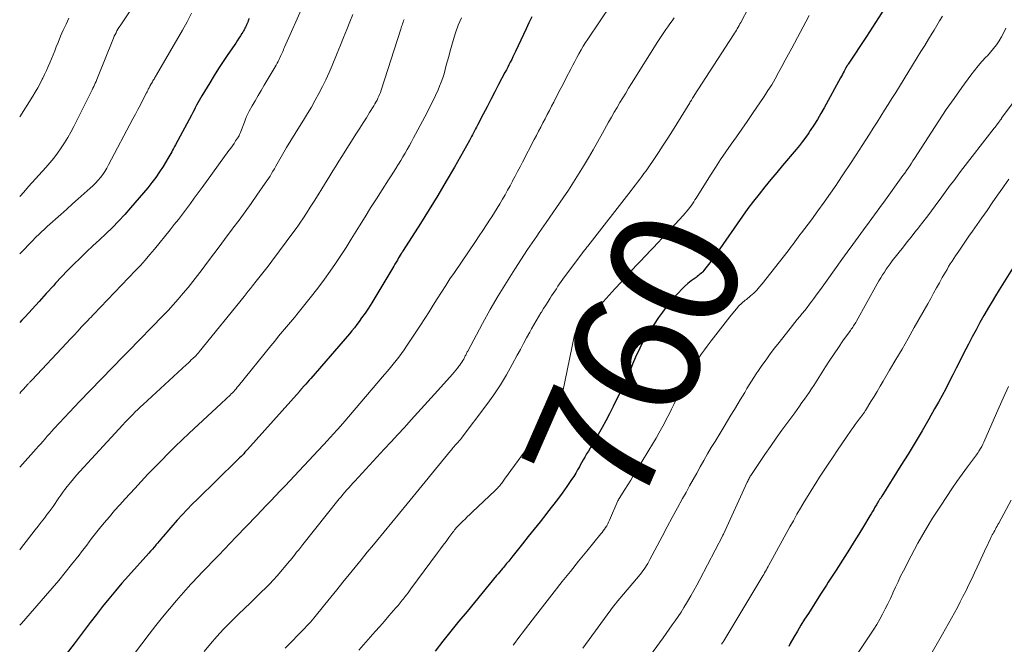
# Model space of a CAD drawing. Units: feet. Extents: x 1939992 to 1945018, y 515000 to 520005.
# Drawn here: x 1940000 to 1940153, y 516394 to 516492 of the extents above; entities that cross this region are included whole.
import ezdxf
from ezdxf.enums import TextEntityAlignment as Align

# ---------------------------------------------------------------- set-up
doc = ezdxf.new("R2010")
doc.units = ezdxf.units.FT
doc.header["$LTSCALE"] = 100
doc.header["$MEASUREMENT"] = 0
for name, color, linetype, lineweight in [('CONTOUR INDEX', 32, 'Continuous', 25), ('CONTOUR INDEX LABEL', 7, 'Continuous', 15), ('CONTOUR INTERMEDIATE', 40, 'Continuous', 15)]:
    doc.layers.add(name, color=color, linetype=linetype, lineweight=lineweight)
doc.styles.add('slant', font='romans.shx', dxfattribs={"oblique": 14.999978})

msp = doc.modelspace()

# ---------------------------------------------------------------- linework, layer by layer
at = {"layer": 'CONTOUR INDEX', "flags": 128}
for points, elevation in [([(1940134.76, 516493.27), (1940133.34, 516491.1), (1940131.92, 516488.93), (1940129.07, 516484.59), (1940129.02, 516484.52), (1940128.98, 516484.46), (1940128.94, 516484.4), (1940128.9, 516484.33), (1940128.87, 516484.3), (1940128.84, 516484.25), (1940128.81, 516484.21), (1940128.78, 516484.16), (1940128.76, 516484.11), (1940128.73, 516484.07), (1940128.7, 516484.02), (1940128.68, 516483.97), (1940128.65, 516483.92), (1940128.44, 516483.51), (1940128.3, 516483.26), (1940128.17, 516483), (1940128.03, 516482.75), (1940127.9, 516482.5), (1940125.34, 516477.8), (1940124.83, 516476.9), (1940124.31, 516476.01), (1940123.75, 516475.13), (1940123.18, 516474.27), (1940122.94, 516473.91), (1940122.46, 516473.24), (1940121.98, 516472.58), (1940121.48, 516471.94), (1940120.96, 516471.31), (1940118.86, 516468.83), (1940117.94, 516467.73), (1940117.02, 516466.62), (1940116.11, 516465.5), (1940115.21, 516464.38), (1940114.32, 516463.25), (1940113.45, 516462.1), (1940112.61, 516460.94), (1940111.78, 516459.76), (1940109.56, 516456.54), (1940109.06, 516455.82), (1940108.54, 516455.1), (1940108.02, 516454.38), (1940107.5, 516453.67), (1940106.71, 516452.62), (1940106.57, 516452.44), (1940106.42, 516452.27), (1940106.26, 516452.12), (1940106.09, 516451.96), (1940105.91, 516451.82), (1940105.74, 516451.68), (1940105.56, 516451.54), (1940105.38, 516451.4), (1940104.64, 516450.85), (1940104.11, 516450.42), (1940103.59, 516449.97), (1940103.1, 516449.5), (1940102.62, 516449), (1940102.13, 516448.46), (1940101.44, 516447.66), (1940100.77, 516446.84), (1940100.15, 516446), (1940099.54, 516445.13), (1940097.96, 516442.76), (1940097.54, 516442.1), (1940097.14, 516441.42), (1940096.78, 516440.73), (1940096.44, 516440.02), (1940096.12, 516439.31), (1940095.8, 516438.59), (1940095.5, 516437.87), (1940095.2, 516437.14), (1940095.15, 516437.03), (1940094.83, 516436.26), (1940094.49, 516435.48), (1940094.14, 516434.72), (1940093.78, 516433.95), (1940092.47, 516431.26), (1940091.91, 516430.16), (1940091.34, 516429.07), (1940090.74, 516427.99), (1940090.12, 516426.93), (1940089.41, 516425.73), (1940089.14, 516425.27), (1940088.87, 516424.81), (1940088.6, 516424.34), (1940088.33, 516423.88), (1940088.07, 516423.41), (1940087.8, 516422.95), (1940087.54, 516422.48), (1940087.29, 516422.01), (1940087.23, 516421.9), (1940086.93, 516421.39), (1940086.63, 516420.88), (1940086.31, 516420.37), (1940085.98, 516419.88), (1940085.23, 516418.81), (1940084.51, 516417.79), (1940083.77, 516416.78), (1940083.02, 516415.78), (1940082.25, 516414.79), (1940081.98, 516414.45), (1940081.07, 516413.3), (1940080.16, 516412.15), (1940079.24, 516411), (1940078.32, 516409.86), (1940076.68, 516407.79), (1940076.51, 516407.59), (1940076.35, 516407.39), (1940076.19, 516407.19), (1940076.02, 516406.99), (1940075.86, 516406.8), (1940075.69, 516406.6), (1940075.53, 516406.4), (1940075.36, 516406.2), (1940075.22, 516406.04), (1940074.99, 516405.76), (1940074.76, 516405.49), (1940074.52, 516405.21), (1940074.29, 516404.93), (1940069.69, 516399.36), (1940068.44, 516397.82), (1940067.19, 516396.28), (1940065.95, 516394.72), (1940064.72, 516393.16)], 760), ([(1940035.75, 516491.72), (1940035.67, 516491.53), (1940035.6, 516491.34), (1940035.52, 516491.15), (1940035.44, 516490.95), (1940035.36, 516490.76), (1940035.27, 516490.57), (1940035.18, 516490.39), (1940035.09, 516490.2), (1940035.08, 516490.18), (1940034.97, 516489.98), (1940034.86, 516489.78), (1940034.75, 516489.59), (1940034.63, 516489.4), (1940034.39, 516489.02), (1940034.15, 516488.64), (1940033.9, 516488.27), (1940033.66, 516487.89), (1940033.4, 516487.52), (1940032.43, 516486.11), (1940031.7, 516485.02), (1940030.98, 516483.93), (1940030.29, 516482.83), (1940029.6, 516481.71), (1940028.39, 516479.7), (1940028.17, 516479.33), (1940027.96, 516478.95), (1940027.76, 516478.58), (1940027.55, 516478.2), (1940027.35, 516477.82), (1940027.16, 516477.44), (1940026.95, 516477.06), (1940026.75, 516476.68), (1940024.26, 516472.02), (1940024.12, 516471.76), (1940023.98, 516471.49), (1940023.83, 516471.23), (1940023.69, 516470.97), (1940023.55, 516470.7), (1940023.4, 516470.44), (1940023.25, 516470.18), (1940023.1, 516469.93), (1940022.34, 516468.68), (1940021.79, 516467.82), (1940021.21, 516466.98), (1940020.59, 516466.16), (1940019.95, 516465.37), (1940017.28, 516462.23), (1940016.36, 516461.18), (1940015.42, 516460.16), (1940014.44, 516459.17), (1940013.44, 516458.2), (1940013.41, 516458.17), (1940012.41, 516457.23), (1940011.41, 516456.29), (1940010.41, 516455.35), (1940009.42, 516454.4), (1940008.44, 516453.44), (1940007.47, 516452.47), (1940006.53, 516451.47), (1940005.6, 516450.47), (1940005.25, 516450.07), (1940004.15, 516448.86), (1940003.05, 516447.65), (1940001.94, 516446.45), (1940000.83, 516445.25), (1940000.34, 516444.72), (1940000, 516444.35)], 800), ([(1940079.79, 516492.01), (1940079.34, 516491.06), (1940078.89, 516490.1), (1940077.24, 516486.57), (1940077.05, 516486.16), (1940076.85, 516485.75), (1940076.65, 516485.34), (1940076.44, 516484.93), (1940076.23, 516484.53), (1940076.03, 516484.12), (1940075.82, 516483.72), (1940075.61, 516483.31), (1940074.62, 516481.43), (1940074.02, 516480.28), (1940073.42, 516479.13), (1940072.82, 516477.98), (1940072.23, 516476.82), (1940071.35, 516475.12), (1940071.19, 516474.82), (1940071.03, 516474.52), (1940070.88, 516474.22), (1940070.72, 516473.92), (1940070.56, 516473.62), (1940070.4, 516473.32), (1940070.24, 516473.02), (1940070.07, 516472.73), (1940067.73, 516468.59), (1940066.44, 516466.37), (1940065.14, 516464.15), (1940063.79, 516461.96), (1940062.43, 516459.79), (1940059.75, 516455.58), (1940059.71, 516455.51), (1940059.67, 516455.45), (1940059.63, 516455.39), (1940059.59, 516455.33), (1940059.53, 516455.24), (1940059.52, 516455.22), (1940059.51, 516455.21), (1940059.5, 516455.19), (1940059.49, 516455.17), (1940059.44, 516455.09), (1940059.43, 516455.07), (1940059.42, 516455.05), (1940059.41, 516455.04), (1940059.39, 516455.02), (1940059.04, 516454.42), (1940058.85, 516454.1), (1940058.66, 516453.78), (1940058.47, 516453.46), (1940058.27, 516453.15), (1940055.33, 516448.22), (1940054.84, 516447.42), (1940054.33, 516446.62), (1940053.8, 516445.84), (1940053.26, 516445.07), (1940052.88, 516444.53), (1940052.52, 516444.03), (1940052.14, 516443.55), (1940051.76, 516443.08), (1940051.37, 516442.61), (1940045.35, 516435.65), (1940045.09, 516435.36), (1940044.84, 516435.07), (1940044.59, 516434.78), (1940044.33, 516434.49), (1940043.91, 516434.02), (1940043.87, 516433.97), (1940043.82, 516433.92), (1940043.78, 516433.87), (1940043.74, 516433.83), (1940043.7, 516433.78), (1940043.65, 516433.73), (1940043.61, 516433.68), (1940043.57, 516433.63), (1940035.51, 516424.58), (1940035.31, 516424.36), (1940035.1, 516424.14), (1940034.9, 516423.92), (1940034.69, 516423.7), (1940034.48, 516423.48), (1940034.26, 516423.27), (1940034.05, 516423.06), (1940033.83, 516422.84), (1940027.7, 516416.84), (1940026.89, 516416.04), (1940026.1, 516415.22), (1940025.33, 516414.39), (1940024.56, 516413.56), (1940023.55, 516412.42), (1940023.25, 516412.07), (1940022.94, 516411.72), (1940022.64, 516411.37), (1940022.34, 516411.02), (1940022.25, 516410.91), (1940022, 516410.61), (1940021.74, 516410.31), (1940021.49, 516410.01), (1940021.23, 516409.71), (1940021.21, 516409.69), (1940020.94, 516409.38), (1940020.67, 516409.07), (1940020.4, 516408.76), (1940020.12, 516408.45), (1940016.97, 516404.91), (1940015.93, 516403.73), (1940014.91, 516402.54), (1940013.91, 516401.33), (1940012.92, 516400.11), (1940011.95, 516398.87), (1940010.99, 516397.63), (1940010.04, 516396.38), (1940009.09, 516395.12), (1940008.5, 516394.32), (1940007.25, 516392.67)], 780), ([(1940155.22, 516453.63), (1940152.62, 516449.47), (1940152.05, 516448.54), (1940151.49, 516447.61), (1940150.94, 516446.68), (1940150.39, 516445.73), (1940150.22, 516445.44), (1940149.6, 516444.34), (1940149, 516443.24), (1940148.41, 516442.13), (1940147.82, 516441.01), (1940147, 516439.41), (1940146.45, 516438.34), (1940145.91, 516437.27), (1940145.36, 516436.19), (1940144.82, 516435.12), (1940144.27, 516434.05), (1940143.71, 516432.99), (1940143.14, 516431.94), (1940142.55, 516430.89), (1940141.64, 516429.31), (1940140.58, 516427.49), (1940139.51, 516425.67), (1940138.41, 516423.87), (1940137.3, 516422.07), (1940134.33, 516417.33), (1940134.27, 516417.24), (1940134.21, 516417.15), (1940134.15, 516417.06), (1940134.09, 516416.97), (1940134.03, 516416.88), (1940133.97, 516416.79), (1940133.91, 516416.7), (1940133.85, 516416.61), (1940133.79, 516416.52), (1940133.71, 516416.39), (1940133.63, 516416.25), (1940133.55, 516416.11), (1940133.47, 516415.98), (1940133.25, 516415.58), (1940133.06, 516415.24), (1940132.86, 516414.91), (1940132.67, 516414.57), (1940132.47, 516414.24), (1940131.46, 516412.56), (1940130.75, 516411.39), (1940130.03, 516410.23), (1940129.3, 516409.07), (1940128.57, 516407.92), (1940127.21, 516405.79), (1940126.9, 516405.32), (1940126.6, 516404.85), (1940126.29, 516404.39), (1940125.98, 516403.92), (1940125.68, 516403.45), (1940125.37, 516402.99), (1940125.07, 516402.52), (1940124.77, 516402.05), (1940122.87, 516399.05), (1940122.29, 516398.13), (1940121.72, 516397.2), (1940121.17, 516396.27), (1940120.63, 516395.33), (1940120.06, 516394.33), (1940119.81, 516393.88)], 740)]:
    msp.add_lwpolyline(points, dxfattribs=dict(at, elevation=elevation))
at = {"layer": 'CONTOUR INTERMEDIATE', "flags": 128}
for points, elevation in [([(1940115.95, 516498.01), (1940112.34, 516491.11), (1940112.21, 516490.87), (1940112.08, 516490.62), (1940111.94, 516490.38), (1940111.8, 516490.14), (1940111.66, 516489.9), (1940111.51, 516489.66), (1940111.37, 516489.43), (1940111.22, 516489.19), (1940105.1, 516479.72), (1940105.06, 516479.67), (1940105.03, 516479.61), (1940104.99, 516479.56), (1940104.96, 516479.51), (1940104.92, 516479.45), (1940104.89, 516479.4), (1940104.86, 516479.34), (1940104.82, 516479.29), (1940104.73, 516479.13), (1940104.65, 516479), (1940104.56, 516478.87), (1940104.48, 516478.74), (1940104.4, 516478.61), (1940101.69, 516474.23), (1940100.98, 516473.1), (1940100.26, 516471.98), (1940099.53, 516470.86), (1940098.78, 516469.76), (1940097.9, 516468.46), (1940097.58, 516468.01), (1940097.26, 516467.56), (1940096.94, 516467.12), (1940096.61, 516466.68), (1940096.27, 516466.25), (1940095.94, 516465.81), (1940095.6, 516465.37), (1940095.27, 516464.94), (1940088.49, 516456.25), (1940088.37, 516456.1), (1940088.26, 516455.95), (1940088.14, 516455.8), (1940088.02, 516455.65), (1940087.9, 516455.5), (1940087.79, 516455.35), (1940087.67, 516455.2), (1940087.56, 516455.05), (1940084.9, 516451.46), (1940084.64, 516451.1), (1940084.37, 516450.73), (1940084.12, 516450.37), (1940083.86, 516450), (1940083.61, 516449.62), (1940083.36, 516449.25), (1940083.11, 516448.87), (1940082.87, 516448.5), (1940082.66, 516448.17), (1940082.31, 516447.63), (1940081.97, 516447.08), (1940081.63, 516446.54), (1940081.29, 516445.99), (1940081.21, 516445.87), (1940080.84, 516445.26), (1940080.47, 516444.64), (1940080.11, 516444.02), (1940079.76, 516443.39), (1940079.47, 516442.86), (1940078.98, 516441.97), (1940078.49, 516441.07), (1940078.01, 516440.18), (1940077.53, 516439.28), (1940076.75, 516437.82), (1940075.85, 516436.21), (1940074.9, 516434.64), (1940073.87, 516433.11), (1940072.8, 516431.61), (1940068.79, 516426.3), (1940068.71, 516426.2), (1940068.63, 516426.1), (1940068.54, 516426), (1940068.46, 516425.91), (1940068.43, 516425.88), (1940068.36, 516425.79), (1940068.29, 516425.71), (1940068.21, 516425.63), (1940068.14, 516425.55), (1940068.07, 516425.47), (1940068, 516425.39), (1940067.92, 516425.31), (1940067.85, 516425.23), (1940067.7, 516425.05), (1940067.55, 516424.88), (1940067.4, 516424.7), (1940067.25, 516424.53), (1940067.11, 516424.35), (1940060.35, 516416.12), (1940059.16, 516414.67), (1940057.97, 516413.21), (1940056.77, 516411.76), (1940055.58, 516410.31), (1940055.1, 516409.73), (1940054.15, 516408.57), (1940053.2, 516407.41), (1940052.25, 516406.24), (1940051.31, 516405.08), (1940050.36, 516403.91), (1940049.42, 516402.74), (1940048.48, 516401.58), (1940047.53, 516400.41), (1940045.84, 516398.32), (1940045.57, 516397.99), (1940045.29, 516397.67), (1940045, 516397.35), (1940044.71, 516397.03), (1940044.41, 516396.73), (1940044.11, 516396.42), (1940043.81, 516396.11), (1940043.51, 516395.81), (1940042.27, 516394.58), (1940041.36, 516393.65)], 768), ([(1940044.3, 516494.12), (1940041.27, 516487.28), (1940041.17, 516487.06), (1940041.08, 516486.84), (1940040.98, 516486.61), (1940040.89, 516486.39), (1940040.79, 516486.16), (1940040.7, 516485.94), (1940040.6, 516485.72), (1940040.49, 516485.5), (1940040.42, 516485.34), (1940040.28, 516485.05), (1940040.13, 516484.76), (1940039.97, 516484.47), (1940039.8, 516484.18), (1940038.08, 516481.34), (1940037.6, 516480.53), (1940037.13, 516479.73), (1940036.67, 516478.92), (1940036.22, 516478.1), (1940035.77, 516477.28), (1940035.56, 516476.87), (1940035.35, 516476.45), (1940035.17, 516476.02), (1940035, 516475.58), (1940034.44, 516474.1), (1940034.4, 516473.98), (1940034.35, 516473.86), (1940034.3, 516473.75), (1940034.25, 516473.63), (1940034.2, 516473.52), (1940034.17, 516473.46), (1940034.14, 516473.4), (1940034.11, 516473.34), (1940034.07, 516473.29), (1940033.64, 516472.65), (1940033.39, 516472.27), (1940033.13, 516471.9), (1940032.87, 516471.53), (1940032.6, 516471.17), (1940028.41, 516465.39), (1940027.81, 516464.56), (1940027.2, 516463.73), (1940026.59, 516462.9), (1940025.98, 516462.07), (1940025.36, 516461.25), (1940024.73, 516460.43), (1940024.09, 516459.62), (1940023.45, 516458.82), (1940021, 516455.81), (1940020.29, 516454.95), (1940019.56, 516454.1), (1940018.81, 516453.27), (1940018.05, 516452.46), (1940011.52, 516445.62), (1940011.41, 516445.5), (1940011.29, 516445.39), (1940011.18, 516445.27), (1940011.06, 516445.15), (1940010.95, 516445.03), (1940010.83, 516444.92), (1940010.72, 516444.8), (1940010.6, 516444.68), (1940009.65, 516443.67), (1940009.06, 516443.04), (1940008.47, 516442.41), (1940007.88, 516441.79), (1940007.29, 516441.16), (1940001.92, 516435.42), (1940001.84, 516435.33), (1940001.76, 516435.25), (1940001.68, 516435.16), (1940001.6, 516435.08), (1940001.52, 516434.99), (1940001.44, 516434.91), (1940001.36, 516434.82), (1940001.29, 516434.74), (1940000.61, 516434), (1940000.19, 516433.54), (1940000, 516433.32)], 796), ([(1940017.94, 516494.02), (1940015.64, 516490.58), (1940015.47, 516490.32), (1940015.31, 516490.05), (1940015.16, 516489.78), (1940015.01, 516489.51), (1940014.87, 516489.23), (1940014.74, 516488.95), (1940014.61, 516488.66), (1940014.49, 516488.38), (1940012.23, 516482.74), (1940012.12, 516482.47), (1940012.01, 516482.2), (1940011.89, 516481.93), (1940011.78, 516481.66), (1940011.66, 516481.39), (1940011.53, 516481.13), (1940011.41, 516480.86), (1940011.28, 516480.6), (1940008.41, 516474.9), (1940007.95, 516474.04), (1940007.48, 516473.2), (1940006.98, 516472.37), (1940006.45, 516471.56), (1940005.9, 516470.77), (1940005.32, 516469.99), (1940004.71, 516469.24), (1940004.08, 516468.51), (1940001.39, 516465.53), (1940000.62, 516464.68), (1940000, 516464.02)], 808), ([(1940092.14, 516493.9), (1940088.54, 516488.53), (1940088.17, 516487.97), (1940087.81, 516487.39), (1940087.46, 516486.82), (1940087.13, 516486.23), (1940086.8, 516485.64), (1940086.48, 516485.05), (1940086.16, 516484.45), (1940085.85, 516483.85), (1940085.21, 516482.6), (1940084.71, 516481.62), (1940084.22, 516480.65), (1940083.71, 516479.67), (1940083.21, 516478.7), (1940082.88, 516478.05), (1940082.54, 516477.4), (1940082.2, 516476.75), (1940081.87, 516476.11), (1940081.53, 516475.46), (1940081.19, 516474.81), (1940080.85, 516474.16), (1940080.51, 516473.52), (1940080.18, 516472.87), (1940078.34, 516469.36), (1940077.96, 516468.63), (1940077.57, 516467.89), (1940077.19, 516467.16), (1940076.8, 516466.43), (1940076.78, 516466.38), (1940076.4, 516465.67), (1940076.01, 516464.97), (1940075.62, 516464.27), (1940075.23, 516463.57), (1940074.83, 516462.87), (1940074.41, 516462.18), (1940073.99, 516461.5), (1940073.55, 516460.83), (1940073.3, 516460.44), (1940072.73, 516459.58), (1940072.16, 516458.72), (1940071.58, 516457.86), (1940071, 516457), (1940067.72, 516452.16), (1940067.04, 516451.15), (1940066.37, 516450.13), (1940065.71, 516449.11), (1940065.06, 516448.07), (1940064.42, 516447.04), (1940063.77, 516446.01), (1940063.11, 516444.98), (1940062.44, 516443.96), (1940060.27, 516440.67), (1940059.88, 516440.09), (1940059.48, 516439.52), (1940059.06, 516438.97), (1940058.64, 516438.42), (1940058.2, 516437.87), (1940057.76, 516437.33), (1940057.31, 516436.8), (1940056.86, 516436.27), (1940050.32, 516428.61), (1940050.2, 516428.47), (1940050.08, 516428.32), (1940049.95, 516428.18), (1940049.83, 516428.04), (1940049.71, 516427.9), (1940049.58, 516427.76), (1940049.46, 516427.62), (1940049.33, 516427.48), (1940049.06, 516427.18), (1940048.8, 516426.89), (1940048.54, 516426.61), (1940048.28, 516426.32), (1940048.01, 516426.04), (1940042.8, 516420.48), (1940042.07, 516419.7), (1940041.34, 516418.92), (1940040.6, 516418.15), (1940039.87, 516417.37), (1940039.13, 516416.6), (1940038.4, 516415.83), (1940037.66, 516415.06), (1940036.93, 516414.29), (1940033.69, 516410.9), (1940032.8, 516409.97), (1940031.9, 516409.04), (1940031.01, 516408.11), (1940030.11, 516407.19), (1940029.15, 516406.2), (1940028.73, 516405.77), (1940028.32, 516405.34), (1940027.9, 516404.91), (1940027.49, 516404.47), (1940027.08, 516404.03), (1940026.67, 516403.59), (1940026.27, 516403.15), (1940025.87, 516402.7), (1940024.44, 516401.06), (1940023.35, 516399.78), (1940022.27, 516398.48), (1940021.21, 516397.16), (1940020.18, 516395.83), (1940016.89, 516391.52)], 776), ([(1940026.79, 516492.54), (1940026.07, 516491.23), (1940025.34, 516489.93), (1940021.34, 516482.97), (1940021.26, 516482.83), (1940021.18, 516482.69), (1940021.1, 516482.56), (1940021.02, 516482.42), (1940020.93, 516482.29), (1940020.85, 516482.15), (1940020.76, 516482.01), (1940020.68, 516481.88), (1940020.51, 516481.6), (1940020.48, 516481.55), (1940020.45, 516481.5), (1940020.43, 516481.45), (1940020.4, 516481.4), (1940020.38, 516481.35), (1940020.35, 516481.3), (1940020.32, 516481.25), (1940020.3, 516481.2), (1940020.15, 516480.91), (1940020.04, 516480.71), (1940019.94, 516480.51), (1940019.84, 516480.31), (1940019.74, 516480.12), (1940019.18, 516479.04), (1940018.8, 516478.3), (1940018.42, 516477.56), (1940018.03, 516476.83), (1940017.65, 516476.09), (1940013.86, 516468.91), (1940013.57, 516468.4), (1940013.27, 516467.9), (1940012.94, 516467.43), (1940012.59, 516466.96), (1940012.21, 516466.52), (1940011.82, 516466.09), (1940011.41, 516465.68), (1940010.98, 516465.28), (1940010.04, 516464.44), (1940009.13, 516463.64), (1940008.22, 516462.83), (1940007.32, 516462.02), (1940006.41, 516461.21), (1940004.3, 516459.3), (1940004.02, 516459.05), (1940003.74, 516458.79), (1940003.46, 516458.53), (1940003.19, 516458.27), (1940002.92, 516458.01), (1940002.64, 516457.75), (1940002.38, 516457.48), (1940002.11, 516457.21), (1940000, 516455.08)], 804), ([(1940051.91, 516492.35), (1940051.45, 516491.22), (1940050.95, 516490), (1940050.45, 516488.78), (1940049.96, 516487.56), (1940049.46, 516486.34), (1940048.68, 516484.4), (1940048.21, 516483.29), (1940047.72, 516482.19), (1940047.19, 516481.11), (1940046.63, 516480.04), (1940046.05, 516478.98), (1940045.45, 516477.93), (1940044.83, 516476.9), (1940044.2, 516475.87), (1940043.58, 516474.9), (1940042.9, 516473.82), (1940042.24, 516472.73), (1940041.59, 516471.64), (1940040.95, 516470.54), (1940040.13, 516469.1), (1940039.9, 516468.72), (1940039.68, 516468.33), (1940039.46, 516467.95), (1940039.23, 516467.56), (1940039, 516467.18), (1940038.77, 516466.8), (1940038.52, 516466.43), (1940038.27, 516466.06), (1940036.96, 516464.19), (1940036.04, 516462.89), (1940035.11, 516461.6), (1940034.17, 516460.32), (1940033.22, 516459.04), (1940033.17, 516458.98), (1940032.19, 516457.68), (1940031.22, 516456.38), (1940030.24, 516455.08), (1940029.27, 516453.78), (1940028.41, 516452.63), (1940027.7, 516451.68), (1940026.97, 516450.75), (1940026.23, 516449.82), (1940025.47, 516448.91), (1940024.7, 516448), (1940023.91, 516447.12), (1940023.11, 516446.24), (1940022.29, 516445.38), (1940016.95, 516439.91), (1940016.85, 516439.8), (1940016.75, 516439.69), (1940016.64, 516439.59), (1940016.54, 516439.48), (1940016.43, 516439.38), (1940016.33, 516439.27), (1940016.22, 516439.16), (1940016.12, 516439.06), (1940009.33, 516432.08), (1940008.54, 516431.25), (1940007.75, 516430.42), (1940006.96, 516429.57), (1940006.19, 516428.73), (1940005.34, 516427.79), (1940004.99, 516427.41), (1940004.64, 516427.02), (1940004.3, 516426.63), (1940003.96, 516426.24), (1940003.62, 516425.85), (1940003.28, 516425.46), (1940002.93, 516425.08), (1940002.59, 516424.69), (1940000, 516421.84)], 792), ([(1940068.81, 516491.84), (1940068.33, 516490.69), (1940067.92, 516489.51), (1940067.54, 516488.31), (1940067.02, 516486.49), (1940066.84, 516485.82), (1940066.65, 516485.15), (1940066.47, 516484.47), (1940066.3, 516483.8), (1940066.11, 516483.13), (1940065.9, 516482.46), (1940065.66, 516481.81), (1940065.4, 516481.16), (1940065.18, 516480.63), (1940064.78, 516479.72), (1940064.36, 516478.83), (1940063.92, 516477.94), (1940063.47, 516477.06), (1940061.68, 516473.71), (1940061.36, 516473.12), (1940061.04, 516472.52), (1940060.72, 516471.93), (1940060.39, 516471.34), (1940060.05, 516470.75), (1940059.71, 516470.17), (1940059.36, 516469.59), (1940059.01, 516469.01), (1940058.98, 516468.97), (1940058.61, 516468.38), (1940058.24, 516467.78), (1940057.86, 516467.19), (1940057.48, 516466.6), (1940056.45, 516465.01), (1940055.57, 516463.63), (1940054.68, 516462.24), (1940053.81, 516460.84), (1940052.94, 516459.44), (1940052.43, 516458.6), (1940051.64, 516457.33), (1940050.84, 516456.07), (1940050.03, 516454.82), (1940049.21, 516453.57), (1940048.37, 516452.34), (1940047.51, 516451.12), (1940046.61, 516449.93), (1940045.69, 516448.75), (1940043.99, 516446.63), (1940043.39, 516445.89), (1940042.79, 516445.15), (1940042.18, 516444.41), (1940041.56, 516443.68), (1940040.95, 516442.94), (1940040.34, 516442.21), (1940039.73, 516441.47), (1940039.13, 516440.73), (1940034.07, 516434.48), (1940033.9, 516434.27), (1940033.72, 516434.05), (1940033.53, 516433.84), (1940033.35, 516433.63), (1940033.16, 516433.43), (1940032.96, 516433.23), (1940032.77, 516433.03), (1940032.56, 516432.84), (1940032.44, 516432.73), (1940032.18, 516432.48), (1940031.91, 516432.23), (1940031.65, 516431.99), (1940031.39, 516431.74), (1940026.4, 516427.12), (1940025.3, 516426.08), (1940024.21, 516425.03), (1940023.14, 516423.97), (1940022.08, 516422.89), (1940021.03, 516421.81), (1940019.98, 516420.71), (1940018.95, 516419.61), (1940017.92, 516418.5), (1940016.45, 516416.9), (1940015.61, 516415.98), (1940014.79, 516415.05), (1940013.98, 516414.11), (1940013.18, 516413.16), (1940012.43, 516412.25), (1940012.02, 516411.75), (1940011.61, 516411.24), (1940011.21, 516410.73), (1940010.82, 516410.21), (1940010.44, 516409.69), (1940010.05, 516409.17), (1940009.65, 516408.65), (1940009.25, 516408.14), (1940008.08, 516406.66), (1940007.09, 516405.42), (1940006.08, 516404.19), (1940005.06, 516402.98), (1940004.02, 516401.77), (1940000.26, 516397.49), (1940000, 516397.19)], 784), ([(1940007.68, 516491.79), (1940007.23, 516490.86), (1940006.79, 516489.92), (1940006.37, 516488.97), (1940005.97, 516488.01), (1940005.7, 516487.32), (1940005.45, 516486.7), (1940005.2, 516486.08), (1940004.95, 516485.46), (1940004.7, 516484.84), (1940004.44, 516484.23), (1940004.17, 516483.61), (1940003.89, 516483.01), (1940003.59, 516482.41), (1940003.52, 516482.25), (1940003.17, 516481.58), (1940002.81, 516480.92), (1940002.42, 516480.27), (1940002.03, 516479.63), (1940000, 516476.43)], 812), ([(1940059.91, 516491.55), (1940059.82, 516491.34), (1940059.74, 516491.13), (1940059.66, 516490.92), (1940059.58, 516490.71), (1940059.51, 516490.49), (1940059.44, 516490.28), (1940059.37, 516490.06), (1940056.31, 516480.54), (1940056.2, 516480.22), (1940056.08, 516479.91), (1940055.95, 516479.6), (1940055.82, 516479.3), (1940055.67, 516479), (1940055.51, 516478.7), (1940055.35, 516478.41), (1940055.18, 516478.12), (1940054.52, 516477.07), (1940054.02, 516476.27), (1940053.51, 516475.46), (1940053.01, 516474.65), (1940052.5, 516473.85), (1940050.21, 516470.25), (1940049.74, 516469.49), (1940049.26, 516468.74), (1940048.79, 516467.98), (1940048.32, 516467.22), (1940047.08, 516465.19), (1940046.48, 516464.23), (1940045.89, 516463.28), (1940045.28, 516462.33), (1940044.67, 516461.39), (1940044.1, 516460.51), (1940043.77, 516460.01), (1940043.43, 516459.52), (1940043.08, 516459.03), (1940042.73, 516458.54), (1940039.29, 516453.93), (1940038.69, 516453.14), (1940038.09, 516452.36), (1940037.48, 516451.58), (1940036.86, 516450.8), (1940036.28, 516450.08), (1940035.95, 516449.67), (1940035.62, 516449.26), (1940035.29, 516448.85), (1940034.96, 516448.44), (1940027.97, 516439.78), (1940027.9, 516439.69), (1940027.82, 516439.6), (1940027.74, 516439.51), (1940027.66, 516439.42), (1940027.61, 516439.37), (1940027.55, 516439.3), (1940027.49, 516439.24), (1940027.43, 516439.18), (1940027.37, 516439.11), (1940026.99, 516438.76), (1940026.74, 516438.53), (1940026.49, 516438.29), (1940026.24, 516438.05), (1940025.98, 516437.82), (1940019.23, 516431.58), (1940018.82, 516431.2), (1940018.42, 516430.82), (1940018.01, 516430.43), (1940017.62, 516430.04), (1940017.22, 516429.64), (1940016.83, 516429.24), (1940016.45, 516428.84), (1940016.07, 516428.43), (1940009.36, 516421.15), (1940008.85, 516420.59), (1940008.36, 516420.01), (1940007.89, 516419.43), (1940007.42, 516418.83), (1940007.05, 516418.34), (1940006.73, 516417.91), (1940006.42, 516417.47), (1940006.11, 516417.04), (1940005.81, 516416.59), (1940005.51, 516416.15), (1940005.21, 516415.71), (1940004.89, 516415.28), (1940004.58, 516414.85), (1940004.3, 516414.48), (1940003.84, 516413.87), (1940003.37, 516413.26), (1940002.9, 516412.65), (1940002.43, 516412.05), (1940000.14, 516409.11), (1940000, 516408.94)], 788), ([(1940101.97, 516491.81), (1940101.64, 516491.36), (1940101.31, 516490.9), (1940100.99, 516490.45), (1940100.67, 516489.99), (1940100.36, 516489.52), (1940100.05, 516489.06), (1940099.74, 516488.59), (1940099.44, 516488.12), (1940095.33, 516481.59), (1940094.87, 516480.85), (1940094.41, 516480.11), (1940093.95, 516479.37), (1940093.5, 516478.62), (1940093.06, 516477.87), (1940092.62, 516477.12), (1940092.19, 516476.36), (1940091.76, 516475.6), (1940090.79, 516473.84), (1940090.07, 516472.55), (1940089.34, 516471.27), (1940088.6, 516470), (1940087.85, 516468.73), (1940087.08, 516467.48), (1940086.3, 516466.23), (1940085.49, 516465), (1940084.67, 516463.78), (1940082.03, 516459.92), (1940081.67, 516459.4), (1940081.31, 516458.88), (1940080.94, 516458.36), (1940080.58, 516457.84), (1940080.21, 516457.32), (1940079.85, 516456.8), (1940079.49, 516456.28), (1940079.14, 516455.75), (1940077.14, 516452.69), (1940075.82, 516450.61), (1940074.53, 516448.51), (1940073.3, 516446.37), (1940072.11, 516444.22), (1940069.8, 516439.9), (1940069.74, 516439.78), (1940069.67, 516439.65), (1940069.61, 516439.53), (1940069.55, 516439.4), (1940069.49, 516439.27), (1940069.43, 516439.15), (1940069.37, 516439.02), (1940069.3, 516438.9), (1940069.18, 516438.66), (1940069.04, 516438.42), (1940068.9, 516438.19), (1940068.75, 516437.96), (1940068.59, 516437.74), (1940068.44, 516437.55), (1940068.2, 516437.24), (1940067.95, 516436.93), (1940067.7, 516436.63), (1940067.44, 516436.34), (1940065.14, 516433.79), (1940064.1, 516432.64), (1940063.06, 516431.49), (1940062.02, 516430.33), (1940060.98, 516429.18), (1940059.94, 516428.03), (1940058.9, 516426.89), (1940057.85, 516425.75), (1940056.8, 516424.61), (1940052.19, 516419.66), (1940051.88, 516419.32), (1940051.57, 516418.98), (1940051.26, 516418.63), (1940050.96, 516418.29), (1940050.66, 516417.94), (1940050.36, 516417.59), (1940050.07, 516417.23), (1940049.78, 516416.87), (1940044.12, 516409.79), (1940043.8, 516409.38), (1940043.47, 516408.97), (1940043.14, 516408.56), (1940042.82, 516408.14), (1940042.2, 516407.35), (1940042.18, 516407.33), (1940042.17, 516407.32), (1940042.16, 516407.3), (1940042.15, 516407.29), (1940042.1, 516407.22), (1940042.08, 516407.21), (1940042.07, 516407.19), (1940042.06, 516407.18), (1940042.04, 516407.16), (1940040.1, 516404.92), (1940039.52, 516404.26), (1940038.93, 516403.62), (1940038.32, 516402.99), (1940037.69, 516402.38), (1940037.06, 516401.77), (1940036.43, 516401.16), (1940035.79, 516400.56), (1940035.16, 516399.95), (1940033.92, 516398.77), (1940032.83, 516397.69), (1940031.77, 516396.6), (1940030.73, 516395.47), (1940029.72, 516394.32), (1940028.75, 516393.13)], 772), ([(1940123.01, 516492.17), (1940122.46, 516491.19), (1940120.29, 516487.12), (1940119.78, 516486.16), (1940119.27, 516485.21), (1940118.76, 516484.25), (1940118.24, 516483.29), (1940117.71, 516482.35), (1940117.16, 516481.41), (1940116.58, 516480.49), (1940115.99, 516479.58), (1940114.17, 516476.9), (1940113.36, 516475.7), (1940112.53, 516474.5), (1940111.7, 516473.31), (1940110.86, 516472.13), (1940110.02, 516470.94), (1940109.2, 516469.74), (1940108.4, 516468.52), (1940107.62, 516467.3), (1940105.4, 516463.75), (1940105.21, 516463.45), (1940105.01, 516463.15), (1940104.81, 516462.85), (1940104.6, 516462.55), (1940104.5, 516462.42), (1940104.24, 516462.07), (1940103.96, 516461.72), (1940103.68, 516461.38), (1940103.39, 516461.05), (1940101.52, 516459.03), (1940100.82, 516458.27), (1940100.12, 516457.51), (1940099.41, 516456.76), (1940098.71, 516456.01), (1940098.14, 516455.42), (1940097.72, 516454.97), (1940097.29, 516454.52), (1940096.86, 516454.07), (1940096.43, 516453.62), (1940096.01, 516453.17), (1940095.58, 516452.72), (1940095.16, 516452.26), (1940094.74, 516451.8), (1940093.72, 516450.66), (1940092.79, 516449.64), (1940091.86, 516448.61), (1940090.92, 516447.59), (1940089.98, 516446.57), (1940086.86, 516443.2), (1940086.79, 516443.12), (1940086.73, 516443.03), (1940086.66, 516442.94), (1940086.6, 516442.85), (1940086.55, 516442.76), (1940086.51, 516442.66), (1940086.48, 516442.56), (1940086.45, 516442.46), (1940084.59, 516433.34), (1940084.56, 516433.27), (1940084.5, 516433.14), (1940084.44, 516433.03), (1940082.39, 516429.49), (1940082.32, 516429.36), (1940082.24, 516429.23), (1940082.16, 516429.1), (1940082.08, 516428.97), (1940082, 516428.85), (1940081.92, 516428.72), (1940081.83, 516428.6), (1940081.74, 516428.48), (1940075.55, 516419.94), (1940075.44, 516419.79), (1940075.33, 516419.63), (1940075.21, 516419.48), (1940075.1, 516419.33), (1940074.98, 516419.18), (1940074.86, 516419.03), (1940074.74, 516418.89), (1940074.61, 516418.75), (1940074.48, 516418.61), (1940074.35, 516418.47), (1940074.22, 516418.34), (1940074.08, 516418.2), (1940070.47, 516414.8), (1940070.11, 516414.45), (1940069.74, 516414.1), (1940069.38, 516413.75), (1940069.02, 516413.4), (1940068.6, 516412.99), (1940068.45, 516412.84), (1940068.3, 516412.69), (1940068.16, 516412.54), (1940068.02, 516412.38), (1940067.88, 516412.21), (1940067.75, 516412.05), (1940067.62, 516411.88), (1940067.49, 516411.71), (1940066.86, 516410.87), (1940066.42, 516410.27), (1940065.98, 516409.68), (1940065.54, 516409.08), (1940065.1, 516408.49), (1940060.96, 516402.86), (1940060.74, 516402.56), (1940060.51, 516402.26), (1940060.29, 516401.96), (1940060.06, 516401.66), (1940059.92, 516401.47), (1940059.76, 516401.27), (1940059.6, 516401.08), (1940059.44, 516400.88), (1940059.28, 516400.68), (1940059.12, 516400.49), (1940058.95, 516400.29), (1940058.79, 516400.1), (1940058.62, 516399.91), (1940057.53, 516398.65), (1940056.82, 516397.83), (1940056.1, 516397.01), (1940055.38, 516396.2), (1940054.67, 516395.38), (1940052.86, 516393.34)], 764), ([(1940143.76, 516492.07), (1940143.33, 516491.35), (1940142.89, 516490.63), (1940142.45, 516489.91), (1940142.17, 516489.44), (1940141.58, 516488.49), (1940141, 516487.54), (1940140.42, 516486.59), (1940139.83, 516485.65), (1940137.06, 516481.15), (1940136.48, 516480.22), (1940135.9, 516479.28), (1940135.32, 516478.35), (1940134.74, 516477.42), (1940134.15, 516476.49), (1940133.57, 516475.56), (1940132.98, 516474.64), (1940132.39, 516473.71), (1940131.27, 516471.96), (1940130.31, 516470.47), (1940129.34, 516468.99), (1940128.36, 516467.51), (1940127.38, 516466.04), (1940127.31, 516465.93), (1940126.34, 516464.53), (1940125.36, 516463.13), (1940124.36, 516461.75), (1940123.35, 516460.38), (1940121.83, 516458.35), (1940121.56, 516458), (1940121.3, 516457.64), (1940121.04, 516457.29), (1940120.78, 516456.94), (1940120.52, 516456.59), (1940120.25, 516456.24), (1940119.98, 516455.89), (1940119.71, 516455.55), (1940115.69, 516450.4), (1940115.27, 516449.9), (1940114.83, 516449.41), (1940114.36, 516448.96), (1940113.87, 516448.52), (1940113.21, 516447.97), (1940113.03, 516447.82), (1940112.86, 516447.67), (1940112.68, 516447.53), (1940112.5, 516447.38), (1940112.33, 516447.23), (1940112.16, 516447.07), (1940112.01, 516446.91), (1940111.86, 516446.73), (1940110.65, 516445.25), (1940109.91, 516444.32), (1940109.18, 516443.39), (1940108.45, 516442.45), (1940107.74, 516441.51), (1940107.12, 516440.69), (1940106.68, 516440.08), (1940106.24, 516439.46), (1940105.82, 516438.84), (1940105.4, 516438.21), (1940105, 516437.57), (1940104.62, 516436.92), (1940104.25, 516436.26), (1940103.91, 516435.59), (1940101.93, 516431.6), (1940101.55, 516430.85), (1940101.17, 516430.09), (1940100.78, 516429.34), (1940100.39, 516428.59), (1940100, 516427.84), (1940099.59, 516427.1), (1940099.17, 516426.37), (1940098.73, 516425.65), (1940096.1, 516421.31), (1940095.64, 516420.56), (1940095.19, 516419.82), (1940094.73, 516419.08), (1940094.27, 516418.34), (1940093.39, 516416.95), (1940093.37, 516416.9), (1940093.34, 516416.86), (1940093.32, 516416.81), (1940093.29, 516416.77), (1940093.27, 516416.72), (1940093.25, 516416.68), (1940093.23, 516416.63), (1940093.21, 516416.58), (1940091.88, 516413.55), (1940091.75, 516413.27), (1940091.61, 516412.99), (1940091.45, 516412.71), (1940091.29, 516412.44), (1940091.11, 516412.18), (1940090.93, 516411.92), (1940090.74, 516411.67), (1940090.54, 516411.42), (1940088.35, 516408.76), (1940087.07, 516407.18), (1940085.79, 516405.59), (1940084.52, 516403.99), (1940083.26, 516402.39), (1940080.37, 516398.68), (1940079.84, 516398), (1940079.32, 516397.32), (1940078.8, 516396.64), (1940078.28, 516395.95), (1940077.99, 516395.56), (1940077.62, 516395.07), (1940077.25, 516394.58), (1940076.88, 516394.1)], 756), ([(1940153.66, 516490.2), (1940153.34, 516489.53), (1940152.98, 516488.88), (1940152.59, 516488.24), (1940152.17, 516487.63), (1940151.73, 516487.03), (1940151.25, 516486.46), (1940150.76, 516485.91), (1940150.53, 516485.68), (1940149.92, 516485.01), (1940149.32, 516484.33), (1940148.76, 516483.62), (1940148.21, 516482.9), (1940146.79, 516480.97), (1940145.57, 516479.26), (1940144.36, 516477.54), (1940143.19, 516475.79), (1940142.04, 516474.03), (1940139.42, 516469.94), (1940139.17, 516469.55), (1940138.92, 516469.17), (1940138.66, 516468.78), (1940138.41, 516468.4), (1940138.14, 516468.02), (1940137.88, 516467.65), (1940137.61, 516467.27), (1940137.34, 516466.89), (1940134.87, 516463.46), (1940134.03, 516462.3), (1940133.18, 516461.14), (1940132.33, 516459.98), (1940131.48, 516458.82), (1940130.62, 516457.67), (1940129.78, 516456.51), (1940128.93, 516455.34), (1940128.1, 516454.17), (1940125.81, 516450.96), (1940125.3, 516450.25), (1940124.79, 516449.53), (1940124.27, 516448.82), (1940123.75, 516448.12), (1940123.42, 516447.68), (1940123.06, 516447.2), (1940122.69, 516446.72), (1940122.31, 516446.24), (1940121.92, 516445.77), (1940121.54, 516445.31), (1940121.15, 516444.84), (1940120.77, 516444.36), (1940120.39, 516443.89), (1940118.3, 516441.25), (1940117.61, 516440.36), (1940116.94, 516439.47), (1940116.28, 516438.56), (1940115.63, 516437.64), (1940115.13, 516436.91), (1940114.75, 516436.35), (1940114.38, 516435.79), (1940114.01, 516435.22), (1940113.66, 516434.64), (1940113.31, 516434.06), (1940112.96, 516433.48), (1940112.61, 516432.9), (1940112.26, 516432.32), (1940111.89, 516431.7), (1940111.35, 516430.81), (1940110.81, 516429.92), (1940110.28, 516429.04), (1940109.74, 516428.15), (1940108.34, 516425.85), (1940107.75, 516424.87), (1940107.17, 516423.89), (1940106.6, 516422.89), (1940106.03, 516421.9), (1940105.48, 516420.9), (1940104.92, 516419.9), (1940104.36, 516418.9), (1940103.81, 516417.89), (1940103.29, 516416.96), (1940102.48, 516415.49), (1940101.68, 516414.01), (1940100.88, 516412.54), (1940100.1, 516411.05), (1940098.19, 516407.44), (1940098.02, 516407.14), (1940097.85, 516406.83), (1940097.67, 516406.53), (1940097.49, 516406.24), (1940097.3, 516405.95), (1940097.1, 516405.66), (1940096.89, 516405.38), (1940096.67, 516405.11), (1940092.92, 516400.67), (1940092.91, 516400.65), (1940092.89, 516400.63), (1940092.88, 516400.61), (1940092.86, 516400.59), (1940092.8, 516400.52), (1940092.78, 516400.5), (1940092.77, 516400.48), (1940092.75, 516400.46), (1940092.74, 516400.44), (1940092.69, 516400.38), (1940092.65, 516400.33), (1940092.61, 516400.28), (1940092.57, 516400.23), (1940092.54, 516400.17), (1940087.76, 516393.61)], 752), ([(1940159.74, 516485.23), (1940152.99, 516476.18), (1940152.98, 516476.16), (1940152.97, 516476.15), (1940152.96, 516476.13), (1940152.94, 516476.11), (1940152.9, 516476.05), (1940152.88, 516476.04), (1940152.87, 516476.02), (1940152.86, 516476.01), (1940152.85, 516475.99), (1940152.81, 516475.94), (1940152.78, 516475.9), (1940152.75, 516475.86), (1940152.72, 516475.82), (1940152.69, 516475.78), (1940152.68, 516475.76), (1940152.64, 516475.71), (1940152.61, 516475.65), (1940152.57, 516475.6), (1940152.53, 516475.55), (1940152.35, 516475.31), (1940152.22, 516475.14), (1940152.09, 516474.97), (1940151.96, 516474.8), (1940151.83, 516474.64), (1940146.6, 516467.87), (1940146.06, 516467.16), (1940145.52, 516466.45), (1940144.99, 516465.74), (1940144.47, 516465.02), (1940143.94, 516464.31), (1940143.42, 516463.59), (1940142.89, 516462.88), (1940142.36, 516462.16), (1940142.34, 516462.14), (1940141.8, 516461.42), (1940141.26, 516460.7), (1940140.7, 516459.99), (1940140.15, 516459.29), (1940140.07, 516459.19), (1940139.47, 516458.44), (1940138.87, 516457.68), (1940138.27, 516456.92), (1940137.68, 516456.17), (1940135.95, 516453.95), (1940135.62, 516453.52), (1940135.31, 516453.1), (1940135, 516452.66), (1940134.71, 516452.22), (1940134.42, 516451.77), (1940134.14, 516451.31), (1940133.87, 516450.86), (1940133.61, 516450.39), (1940130.36, 516444.55), (1940130.26, 516444.37), (1940130.15, 516444.19), (1940130.03, 516444.01), (1940129.92, 516443.83), (1940129.8, 516443.65), (1940129.68, 516443.47), (1940129.56, 516443.3), (1940129.43, 516443.13), (1940128.27, 516441.49), (1940127.57, 516440.49), (1940126.88, 516439.49), (1940126.21, 516438.48), (1940125.55, 516437.45), (1940123.7, 516434.56), (1940123.35, 516434.01), (1940122.99, 516433.47), (1940122.62, 516432.94), (1940122.25, 516432.41), (1940121.88, 516431.88), (1940121.5, 516431.35), (1940121.12, 516430.83), (1940120.74, 516430.31), (1940119.66, 516428.85), (1940118.75, 516427.6), (1940117.85, 516426.34), (1940116.96, 516425.06), (1940116.09, 516423.78), (1940114.01, 516420.69), (1940113.92, 516420.54), (1940113.83, 516420.4), (1940113.74, 516420.26), (1940113.66, 516420.11), (1940113.58, 516419.96), (1940113.51, 516419.81), (1940113.43, 516419.66), (1940113.36, 516419.51), (1940109.63, 516411.37), (1940109.61, 516411.33), (1940109.59, 516411.28), (1940109.56, 516411.23), (1940109.54, 516411.18), (1940105.96, 516404.32), (1940105.5, 516403.46), (1940105.04, 516402.61), (1940104.55, 516401.76), (1940104.06, 516400.92), (1940103.9, 516400.65), (1940103.47, 516399.95), (1940103.04, 516399.26), (1940102.6, 516398.58), (1940102.14, 516397.91), (1940101.68, 516397.24), (1940101.21, 516396.57), (1940100.73, 516395.91), (1940100.25, 516395.25), (1940096.13, 516389.64)], 748), ([(1940154.11, 516466.69), (1940153.4, 516465.68), (1940153.17, 516465.35), (1940152.35, 516464.18), (1940151.53, 516463.01), (1940150.71, 516461.83), (1940149.89, 516460.66), (1940148.44, 516458.58), (1940147.9, 516457.81), (1940147.36, 516457.03), (1940146.83, 516456.25), (1940146.3, 516455.48), (1940145.8, 516454.74), (1940145.53, 516454.33), (1940145.26, 516453.91), (1940144.99, 516453.49), (1940144.73, 516453.07), (1940144.48, 516452.64), (1940144.22, 516452.21), (1940143.98, 516451.78), (1940143.73, 516451.35), (1940143.3, 516450.57), (1940142.85, 516449.74), (1940142.39, 516448.92), (1940141.93, 516448.1), (1940141.47, 516447.27), (1940139.38, 516443.56), (1940138.43, 516441.89), (1940137.48, 516440.23), (1940136.52, 516438.58), (1940135.54, 516436.93), (1940134.52, 516435.22), (1940134.05, 516434.43), (1940133.58, 516433.64), (1940133.1, 516432.85), (1940132.63, 516432.07), (1940131.77, 516430.66), (1940131.72, 516430.58), (1940131.67, 516430.5), (1940131.61, 516430.42), (1940131.56, 516430.34), (1940131.51, 516430.26), (1940131.45, 516430.19), (1940131.39, 516430.11), (1940131.34, 516430.03), (1940130.81, 516429.33), (1940130.49, 516428.9), (1940130.17, 516428.47), (1940129.86, 516428.03), (1940129.55, 516427.59), (1940128.77, 516426.47), (1940128.08, 516425.47), (1940127.4, 516424.46), (1940126.72, 516423.45), (1940126.05, 516422.43), (1940124.63, 516420.27), (1940124.02, 516419.32), (1940123.41, 516418.36), (1940122.82, 516417.4), (1940122.24, 516416.43), (1940121.66, 516415.46), (1940121.1, 516414.48), (1940120.54, 516413.49), (1940119.99, 516412.51), (1940116.74, 516406.57), (1940116.61, 516406.33), (1940116.48, 516406.08), (1940116.34, 516405.84), (1940116.2, 516405.6), (1940116.06, 516405.36), (1940115.92, 516405.12), (1940115.78, 516404.88), (1940115.64, 516404.64), (1940109.7, 516394.76), (1940109.65, 516394.68), (1940109.32, 516394.23)], 744), ([(1940154.03, 516434.4), (1940153.2, 516432.57), (1940152.38, 516430.73), (1940150.36, 516426.06), (1940150.21, 516425.72), (1940150.05, 516425.39), (1940149.88, 516425.07), (1940149.7, 516424.74), (1940149.56, 516424.5), (1940149.44, 516424.31), (1940149.32, 516424.11), (1940149.19, 516423.92), (1940149.05, 516423.74), (1940147.66, 516421.86), (1940146.83, 516420.73), (1940146.01, 516419.59), (1940145.22, 516418.44), (1940144.44, 516417.28), (1940143.44, 516415.76), (1940142.23, 516413.86), (1940141.06, 516411.94), (1940139.95, 516409.98), (1940138.89, 516408), (1940137.68, 516405.67), (1940137.25, 516404.83), (1940136.84, 516403.98), (1940136.44, 516403.13), (1940136.05, 516402.27), (1940136.02, 516402.21), (1940135.65, 516401.38), (1940135.26, 516400.55), (1940134.86, 516399.74), (1940134.44, 516398.93), (1940134, 516398.13), (1940133.55, 516397.34), (1940133.07, 516396.57), (1940132.58, 516395.8), (1940130.18, 516392.22)], 736), ([(1940154.49, 516416.66), (1940152.53, 516413.09), (1940152.4, 516412.87), (1940152.28, 516412.64), (1940152.15, 516412.41), (1940152.02, 516412.18), (1940151.9, 516411.95), (1940151.77, 516411.72), (1940151.65, 516411.49), (1940151.53, 516411.26), (1940151.38, 516410.96), (1940151.19, 516410.57), (1940151, 516410.18), (1940150.81, 516409.8), (1940150.63, 516409.41), (1940149.18, 516406.26), (1940148.75, 516405.35), (1940148.32, 516404.44), (1940147.88, 516403.53), (1940147.44, 516402.63), (1940147.39, 516402.53), (1940146.96, 516401.68), (1940146.53, 516400.83), (1940146.09, 516399.98), (1940145.64, 516399.13), (1940145.19, 516398.29), (1940144.73, 516397.45), (1940144.26, 516396.62), (1940143.79, 516395.79), (1940141.54, 516391.91)], 732)]:
    msp.add_lwpolyline(points, dxfattribs=dict(at, elevation=elevation))

# ---------------------------------------------------------------- texts
at = {"layer": 'CONTOUR INDEX LABEL', "style": 'slant', "oblique": 15}
msp.add_text('760', height=20, rotation=66.3439, dxfattribs=at).set_placement((1940095.91, 516438.84, 760), align=Align.MIDDLE_CENTER)

doc.saveas('drawing.dxf')
